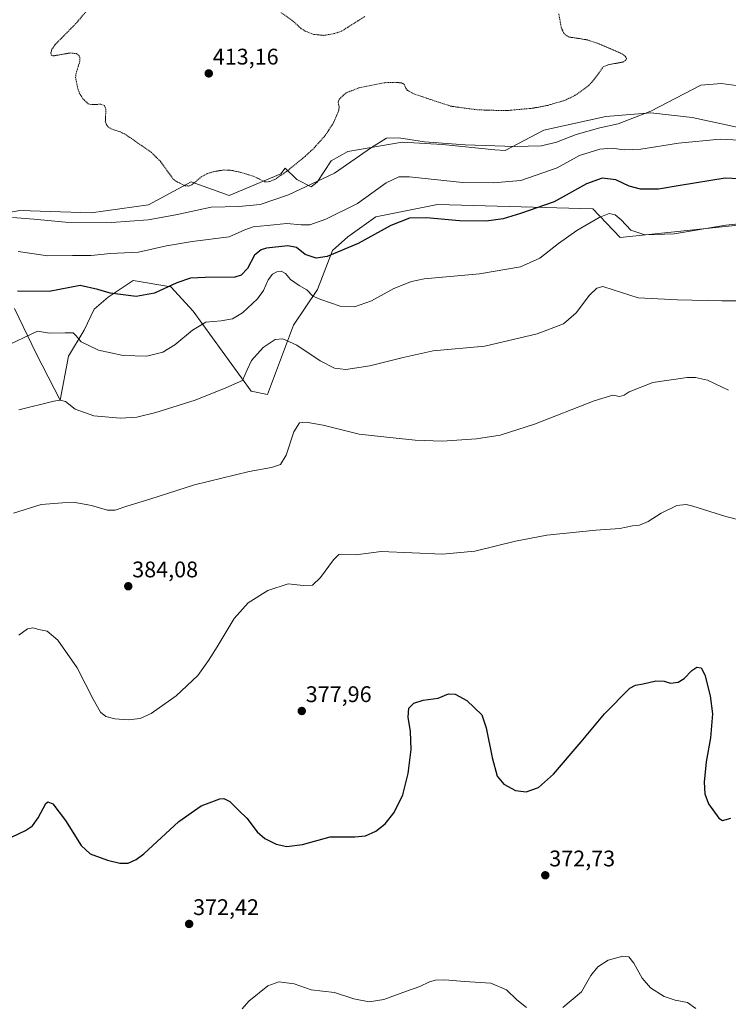
# Model space of a CAD drawing. Units: metres. Extents: x 615097 to 618583, y 4678485 to 4680856.
# Drawn here: x 617650 to 617963, y 4679326 to 4679762 of the extents above; entities that cross this region are included whole.
import ezdxf
from ezdxf.enums import TextEntityAlignment as Align

# ---------------------------------------------------------------- set-up
doc = ezdxf.new("R2010")
doc.units = ezdxf.units.M
doc.header["$MEASUREMENT"] = 0
doc.linetypes.add('TRAZOS', pattern=[0.75, 0.5, -0.25])
for name, color, linetype, lineweight in [('Carátula', 7, 'Continuous', 5), ('Cultivos herbáceos CxS', 92, 'Continuous', 0), ('Curva de nivel auxiliar', 36, 'TRAZOS', 0), ('Curva de nivel maestra', 36, 'Continuous', 30), ('Curva de nivel normal', 36, 'Continuous', 0), ('Punto de cota en terreno', 7, 'Continuous', 0), ('Rótulo de punto de cota en terreno', 19, 'Continuous', 0), ('Suelo desnudo', 252, 'Continuous', 0), ('Suelo desnudo CxS', 43, 'Continuous', 0)]:
    doc.layers.add(name, color=color, linetype=linetype, lineweight=lineweight)
doc.styles.add('Arial', font='txt', dxfattribs={"height": 0.2})

# ---------------------------------------------------------------- blocks, each defined once
blk = doc.blocks.new('*U152')
at = {"layer": 'Cultivos herbáceos CxS', "color": 92, "linetype": 'Continuous', "lineweight": 0}
blk.add_polyline3d([(617973.24, 4679713.35, 406.54), (617947.3, 4679718.95, 407.95), (617928.98, 4679720.98, 409.73), (617909.14, 4679719.45, 410.94), (617881.67, 4679713.35, 411.61), (617864.56, 4679704.29, 409.2), (617860, 4679704.66, 409.25), (617836.79, 4679707.04, 409.61), (617818.99, 4679708.09, 409.11), (617794.9, 4679703.9, 410.96), (617787.56, 4679699.7, 411.23), (617781.28, 4679690.27, 409.92), (617778.64, 4679688.2, 409.56), (617772.28, 4679691.47, 411.19), (617767.2, 4679696.56, 412.61), (617765.16, 4679694.02, 412.42), (617742.27, 4679684.35, 411.49), (617725.48, 4679690.46, 412.47), (617706.66, 4679680.28, 411.26), (617681.22, 4679676.72, 410.77), (617649.67, 4679677.74, 410.49), (617641.68, 4679676.29, 410.12)], dxfattribs=at)
blk = doc.blocks.new('*U170')
at = {"layer": 'Curva de nivel maestra', "color": 36, "linetype": 'Continuous', "lineweight": 30}
blk.add_polyline3d([(617983.39, 4679691.02, 400), (617961.93, 4679692.11, 400), (617942.02, 4679688.75, 400), (617932.43, 4679687.22, 400), (617924.44, 4679687.15, 400), (617919.43, 4679688.51, 400), (617913.52, 4679691.28, 400), (617907.44, 4679692.08, 400), (617900.57, 4679689.59, 400), (617886.28, 4679681.61, 400), (617871.33, 4679676.43, 400), (617863.61, 4679674.01, 400), (617856.04, 4679673.07, 400), (617844.33, 4679673.11, 400), (617829.64, 4679674.44, 400), (617822.22, 4679674.36, 400), (617813.97, 4679671.08, 400), (617799.44, 4679663.17, 400), (617785.77, 4679657.4, 400), (617780.82, 4679656.56, 400), (617775.98, 4679658.26, 400), (617772.11, 4679661.28, 400), (617768.34, 4679662.12, 400), (617758.9, 4679661.02, 400), (617756.54, 4679660.3, 400), (617753.63, 4679657.93, 400), (617750.52, 4679652.09, 400), (617747.65, 4679649.09, 400), (617744.84, 4679648.27, 400), (617731.73, 4679648.08, 400), (617725.26, 4679647.76, 400), (617719.2, 4679645.76, 400), (617709.3, 4679641.15, 400), (617701.24, 4679639.67, 400), (617689.69, 4679641.05, 400), (617684.26, 4679642.68, 400), (617676.39, 4679644.57, 400), (617662.64, 4679641.9, 400), (617648.66, 4679642.03, 400)], dxfattribs=at)
blk = doc.blocks.new('5PATER')
at = {"layer": 'Carátula', "linetype": 'Continuous', "lineweight": 5}
h = blk.add_hatch(color=250, dxfattribs=at)
edge = h.paths.add_edge_path()
edge.add_ellipse((0, 0.01), major_axis=(-1.33, -1.34), ratio=0.999422, start_angle=0, end_angle=360)

msp = doc.modelspace()

# ---------------------------------------------------------------- linework, layer by layer
at = {"layer": 'Cultivos herbáceos CxS', "color": 92, "linetype": 'Continuous', "lineweight": 0}
for points in [[(617973.24, 4679713.35, 406.54), (617947.3, 4679718.95, 407.95), (617928.98, 4679720.98, 409.73), (617909.14, 4679719.45, 410.94), (617881.67, 4679713.35, 411.61), (617864.56, 4679704.29, 409.2), (617860, 4679704.66, 409.25), (617836.79, 4679707.04, 409.61), (617818.99, 4679708.09, 409.11), (617794.9, 4679703.9, 410.96), (617787.56, 4679699.71, 411.23), (617781.28, 4679690.28, 409.92), (617778.64, 4679688.2, 409.56), (617772.28, 4679691.47, 411.19), (617767.2, 4679696.56, 412.61), (617765.16, 4679694.02, 412.42), (617742.27, 4679684.35, 411.49), (617725.48, 4679690.46, 412.47), (617706.65, 4679680.28, 411.26), (617681.22, 4679676.72, 410.77), (617649.67, 4679677.74, 410.49), (617641.68, 4679676.29, 410.12)], [(617647.27, 4679634.3, 397.5), (617656.96, 4679614.42, 393.37), (617667.59, 4679593.69, 389.95), (617671.24, 4679613.24, 393.38), (617678.22, 4679624.78, 395.74), (617682.57, 4679634.05, 397.78), (617688.81, 4679639.28, 399.43), (617699.79, 4679646.65, 401.45), (617716.49, 4679643.92, 399.71), (617726.43, 4679633.14, 396.24), (617752.01, 4679597.62, 388.77), (617759.32, 4679596.23, 386.97), (617770.87, 4679626.96, 390.96), (617781.49, 4679642.7, 395.78), (617788.09, 4679659.95, 400.17), (617794.85, 4679666.09, 400.94), (617807.33, 4679674.87, 401.51), (617834.64, 4679680.37, 401.19), (617903.3, 4679678.44, 396.03), (617915.41, 4679665.74, 393.54), (617973.34, 4679671.76, 394.81)], [(617973.34, 4679671.76, 394.81), (617915.41, 4679665.74, 393.54), (617903.3, 4679678.44, 396.03), (617834.64, 4679680.37, 401.19), (617807.33, 4679674.87, 401.51), (617794.85, 4679666.09, 400.94), (617788.09, 4679659.95, 400.17), (617781.49, 4679642.7, 395.78), (617770.87, 4679626.96, 390.96), (617759.32, 4679596.23, 386.97), (617752.01, 4679597.62, 388.77), (617726.43, 4679633.14, 396.24), (617716.49, 4679643.92, 399.71), (617699.79, 4679646.65, 401.45), (617688.81, 4679639.28, 399.43), (617682.57, 4679634.05, 397.78), (617678.22, 4679624.78, 395.74), (617671.24, 4679613.24, 393.38), (617667.59, 4679593.69, 389.95), (617656.96, 4679614.42, 393.37), (617647.27, 4679634.3, 397.5)]]:
    msp.add_polyline3d(points, dxfattribs=at)
at = {"layer": 'Curva de nivel auxiliar', "color": 36, "linetype": 'TRAZOS', "lineweight": 0}
for points in [[(617678.92, 4679765.79, 412.5), (617674.52, 4679760.6, 412.5), (617665.37, 4679751.32, 412.5), (617663.89, 4679749.16, 412.5), (617663.41, 4679747.52, 412.5), (617663.55, 4679746.68, 412.5), (617664.48, 4679746.26, 412.5), (617672.06, 4679747.55, 412.5), (617674.59, 4679747.25, 412.5), (617675.86, 4679746.42, 412.5), (617676.23, 4679745.58, 412.5), (617676.26, 4679743.96, 412.5), (617674.6, 4679738.58, 412.5), (617674.36, 4679736.71, 412.5), (617675.27, 4679732.04, 412.5), (617676.04, 4679729.76, 412.5), (617677.59, 4679727.25, 412.5), (617679.92, 4679725.04, 412.5), (617681.43, 4679724.64, 412.5), (617685.53, 4679724.84, 412.5), (617687.19, 4679724.22, 412.5), (617687.78, 4679722.51, 412.5), (617687.52, 4679717.38, 412.5), (617687.93, 4679716, 412.5), (617688.83, 4679714.79, 412.5), (617690.14, 4679713.89, 412.5), (617694.37, 4679712.47, 412.5), (617696.43, 4679711.44, 412.5), (617707.81, 4679703.58, 412.5), (617711.97, 4679699.45, 412.5)], [(617711.97, 4679699.45, 412.5), (617717.43, 4679691.84, 412.5), (617719.37, 4679690.41, 412.5), (617722.79, 4679688.72, 412.5), (617724.24, 4679688.58, 412.5), (617725.71, 4679689.03, 412.5), (617729.87, 4679692.53, 412.5), (617732.56, 4679694.08, 412.5), (617735.88, 4679695.04, 412.5), (617739.98, 4679695.71, 412.5), (617743.6, 4679695.51, 412.5), (617747.5, 4679694.6, 412.5), (617753.27, 4679692.83, 412.5), (617758.13, 4679690.51, 412.5), (617759.55, 4679690.4, 412.5), (617762.34, 4679691.36, 412.5), (617767.73, 4679695.02, 412.5), (617775.96, 4679701.72, 412.5), (617779.89, 4679705.39, 412.5), (617784.9, 4679711.02, 412.5), (617788.5, 4679716.56, 412.5), (617790.88, 4679722.08, 412.5), (617791.05, 4679723.71, 412.5), (617790.55, 4679725.81, 412.5), (617791.07, 4679727.06, 412.5), (617794.08, 4679729.84, 412.5), (617799.85, 4679732.13, 412.5), (617811.23, 4679734.38, 412.5), (617815.4, 4679734.54, 412.5), (617818.59, 4679734.3, 412.5), (617819.79, 4679733.72, 412.5), (617820.53, 4679731.92, 412.5), (617821.39, 4679730.87, 412.5), (617824.55, 4679729.26, 412.5), (617840.37, 4679723.97, 412.5), (617852.26, 4679722.34, 412.5), (617864.71, 4679721.98, 412.5), (617876.54, 4679723.04, 412.5), (617883.34, 4679724.3, 412.5), (617891.05, 4679726.62, 412.5), (617895.73, 4679728.85, 412.5), (617901.62, 4679733.27, 412.5), (617903.78, 4679735.61, 412.5), (617907.9, 4679741.37, 412.5), (617910.17, 4679742.29, 412.5), (617916.65, 4679743.53, 412.5), (617917.96, 4679744.32, 412.5), (617918.26, 4679745.06, 412.5), (617917.66, 4679746.17, 412.5), (617915.57, 4679747.52, 412.5), (617906.06, 4679751.59, 412.5), (617900.93, 4679753.34, 412.5), (617892.87, 4679754.6, 412.5), (617891.77, 4679755.14, 412.5), (617890.5, 4679756.33, 412.5), (617889.46, 4679758.55, 412.5), (617888.2, 4679765.12, 412.5)], [(617802.42, 4679763.71, 412.5), (617792.03, 4679757.16, 412.5), (617788.87, 4679756.11, 412.5), (617784.22, 4679755.34, 412.5), (617779.78, 4679755.75, 412.5), (617775.97, 4679757.23, 412.5), (617774.27, 4679758.29, 412.5), (617770.28, 4679761.98, 412.5), (617765.3, 4679765.41, 412.5)]]:
    msp.add_polyline3d(points, dxfattribs=at)
at = {"layer": 'Curva de nivel maestra', "color": 36, "linetype": 'Continuous', "lineweight": 30}
msp.add_polyline3d([(617646.32, 4679400.15, 375), (617652.14, 4679403.04, 375), (617655.31, 4679405.12, 375), (617657.76, 4679408.67, 375), (617661.14, 4679414.94, 375), (617662.12, 4679415.79, 375), (617664.26, 4679414.77, 375), (617669.91, 4679407.45, 375), (617676.84, 4679396.44, 375), (617680.86, 4679392.73, 375), (617688.54, 4679389.89, 375), (617693.88, 4679388.5, 375), (617697.63, 4679388.58, 375), (617701.24, 4679390.14, 375), (617704.6, 4679392.73, 375), (617720.11, 4679407.02, 375), (617729.91, 4679414, 375), (617738.24, 4679417.04, 375), (617740.05, 4679417.15, 375), (617742.61, 4679415.83, 375), (617746.65, 4679411.82, 375), (617750.1, 4679408.55, 375), (617754.78, 4679402.42, 375), (617758.1, 4679399.4, 375), (617763.12, 4679397.02, 375), (617767.84, 4679395.94, 375), (617774.79, 4679396.87, 375), (617787.11, 4679400.21, 375), (617797.9, 4679400.25, 375), (617802.63, 4679400.66, 375), (617807.24, 4679402.7, 375), (617811.44, 4679405.98, 375), (617815.44, 4679411.01, 375), (617819.15, 4679418.81, 375), (617821.57, 4679428.28, 375), (617822.88, 4679438.89, 375), (617822.68, 4679446.91, 375), (617821.58, 4679453.18, 375), (617821.83, 4679457.27, 375), (617824.1, 4679459.51, 375), (617828.19, 4679460.84, 375), (617834.86, 4679461.63, 375), (617839.51, 4679463.6, 375), (617842.36, 4679463.39, 375), (617847.48, 4679460.59, 375), (617854.13, 4679454.29, 375), (617856.07, 4679448.46, 375), (617858.76, 4679435.33, 375), (617860.98, 4679427.15, 375), (617864, 4679423.51, 375), (617869.11, 4679420.68, 375), (617873.77, 4679420.09, 375), (617879.21, 4679422.11, 375), (617885.86, 4679427.98, 375), (617898.21, 4679442.32, 375), (617908.44, 4679454.69, 375), (617919.72, 4679466.03, 375), (617922.16, 4679467.46, 375), (617925.58, 4679467.93, 375), (617931.15, 4679469.31, 375), (617934.93, 4679469.16, 375), (617937.72, 4679468.36, 375), (617941.11, 4679468.76, 375), (617943.77, 4679470.41, 375), (617947.11, 4679473.86, 375), (617949.44, 4679475.36, 375), (617951.28, 4679475.1, 375), (617952.85, 4679471.93, 375), (617955.3, 4679462.76, 375), (617956.28, 4679454.68, 375), (617955.4, 4679444.03, 375), (617953.46, 4679433.45, 375), (617952.64, 4679424.45, 375), (617952.91, 4679419.23, 375), (617954.5, 4679414.88, 375), (617959.15, 4679408.41, 375), (617960.72, 4679407.43, 375), (617964.44, 4679408.5, 375)], dxfattribs=at)
at = {"layer": 'Curva de nivel normal', "color": 36, "linetype": 'Continuous', "lineweight": 0}
for points in [[(617646.43, 4679674.68, 410), (617655.87, 4679673.97, 410), (617669.84, 4679672.53, 410), (617690.2, 4679672.35, 410), (617706.43, 4679673.62, 410), (617718.76, 4679675.83, 410), (617734.39, 4679679.2, 410), (617746.65, 4679679.58, 410), (617756.1, 4679680.44, 410), (617768.59, 4679684.66, 410), (617788.91, 4679694.28, 410), (617805.29, 4679705.72, 410), (617812, 4679709.84, 410), (617817.44, 4679709.94, 410), (617828.78, 4679708.14, 410), (617846.83, 4679706.82, 410), (617868.77, 4679706.05, 410), (617880.64, 4679706.38, 410), (617887.23, 4679708.04, 410), (617895.97, 4679711.46, 410), (617906.44, 4679714.36, 410), (617914.59, 4679716.13, 410), (617928.95, 4679721.77, 410), (617951.15, 4679733.32, 410), (617960.08, 4679734, 410), (617969.01, 4679732.84, 410)], [(617649, 4679659.52, 405), (617662.07, 4679657.66, 405), (617672.98, 4679657.76, 405), (617681.32, 4679657.73, 405), (617689.83, 4679658.63, 405), (617702.27, 4679659.27, 405), (617714.64, 4679662.09, 405), (617725.98, 4679664.01, 405), (617742.38, 4679666, 405), (617749.34, 4679669.11, 405), (617752.98, 4679670.47, 405), (617759.18, 4679671.03, 405), (617767.86, 4679672.03, 405), (617774.23, 4679671.32, 405), (617778.01, 4679671.44, 405), (617785.11, 4679673.89, 405), (617799.11, 4679680.8, 405), (617811.77, 4679690.06, 405), (617817.42, 4679692.64, 405), (617822.1, 4679692.66, 405), (617845.57, 4679690.22, 405), (617859.14, 4679689.98, 405), (617871.44, 4679691.09, 405), (617887.61, 4679696.62, 405), (617897.44, 4679702.18, 405), (617906.44, 4679704.94, 405), (617911.77, 4679705.32, 405), (617917.24, 4679704.61, 405), (617924.64, 4679704.97, 405), (617941.24, 4679707.58, 405), (617959.77, 4679709.36, 405), (617979.11, 4679708.36, 405)], [(617973.52, 4679672.42, 395), (617962.18, 4679671.2, 395), (617939.36, 4679667.39, 395), (617926.35, 4679666.93, 395), (617920.22, 4679669.03, 395), (617915.88, 4679673.58, 395), (617913.28, 4679675.78, 395), (617910.49, 4679676.35, 395), (617906.07, 4679674.59, 395), (617896.31, 4679668.86, 395), (617888.13, 4679663.14, 395), (617879.94, 4679656.67, 395), (617871.38, 4679652.73, 395), (617853.2, 4679649.62, 395), (617828.68, 4679647.43, 395), (617822.99, 4679646.33, 395), (617815.2, 4679643.25, 395), (617805.41, 4679637.77, 395), (617797.86, 4679634.99, 395), (617791.45, 4679635.35, 395), (617782.94, 4679638.32, 395), (617779.34, 4679639.78, 395), (617776.69, 4679642.55, 395), (617773.26, 4679644.49, 395), (617769.46, 4679647.14, 395), (617767.35, 4679649.76, 395), (617765.43, 4679650.83, 395), (617763.43, 4679650.6, 395), (617761.48, 4679649.56, 395), (617759.65, 4679646.97, 395), (617757.6, 4679642.28, 395), (617754.83, 4679638.54, 395), (617748.29, 4679632.34, 395), (617743.8, 4679629.73, 395), (617738.86, 4679628.89, 395), (617732.02, 4679628.21, 395), (617726.14, 4679624.72, 395), (617718.36, 4679618.2, 395), (617712.97, 4679615.04, 395), (617705.92, 4679613.25, 395), (617695.42, 4679613.45, 395), (617684.55, 4679615.86, 395), (617676.76, 4679619.49, 395), (617674.46, 4679622.31, 395), (617673.24, 4679623.46, 395), (617669.76, 4679623.52, 395), (617662.78, 4679623.34, 395), (617657.43, 4679624.26, 395), (617627.52, 4679610.06, 395)], [(617649.18, 4679589.38, 390), (617664.77, 4679593.19, 390), (617667.52, 4679593.66, 390), (617669.88, 4679593.06, 390), (617674.11, 4679589.74, 390), (617682.41, 4679586.76, 390), (617694.02, 4679585.73, 390), (617701.4, 4679586.22, 390), (617709.9, 4679588.29, 390), (617727.26, 4679593.66, 390), (617740.89, 4679599.21, 390), (617748.29, 4679602.34, 390), (617750.28, 4679607.11, 390), (617752.21, 4679611.26, 390), (617757.37, 4679617.05, 390), (617762.75, 4679620.64, 390), (617766.06, 4679620.92, 390), (617772.37, 4679618.14, 390), (617782.68, 4679611.18, 390), (617788.99, 4679607.83, 390), (617793.96, 4679607.26, 390), (617804.54, 4679608.89, 390), (617819.37, 4679612.67, 390), (617832.58, 4679615.59, 390), (617855.5, 4679617.68, 390), (617878.74, 4679623.11, 390), (617890.32, 4679627.56, 390), (617895.96, 4679632.41, 390), (617901.92, 4679640.23, 390), (617905.14, 4679643.39, 390), (617907.7, 4679644.02, 390), (617912.38, 4679642.66, 390), (617923.39, 4679639.01, 390), (617940.81, 4679638.13, 390), (617960.39, 4679637.68, 390), (617988.5, 4679637.71, 390)], [(617963.42, 4679598.2, 385), (617954.13, 4679602.51, 385), (617948.77, 4679603.74, 385), (617945.11, 4679603.68, 385), (617929.85, 4679601.47, 385), (617919.47, 4679597.42, 385), (617917.25, 4679595.88, 385), (617915.15, 4679595.37, 385), (617912.16, 4679595.91, 385), (617903.96, 4679593.39, 385), (617877.52, 4679583.08, 385), (617862.33, 4679578.24, 385), (617851.79, 4679576.5, 385), (617836.6, 4679575.59, 385), (617824.72, 4679575.96, 385), (617812.09, 4679577.28, 385), (617799.9, 4679578.69, 385), (617783.91, 4679582.57, 385), (617776.5, 4679584.02, 385), (617773.52, 4679583.63, 385), (617771, 4679579.63, 385), (617767.58, 4679569.35, 385), (617765.08, 4679565.24, 385), (617761.11, 4679563.87, 385), (617751.15, 4679562.1, 385), (617727.02, 4679556.17, 385), (617707.27, 4679549.76, 385), (617697.11, 4679546.67, 385), (617691.93, 4679544.89, 385), (617688.43, 4679544.94, 385), (617681.43, 4679546.98, 385), (617674.1, 4679548.41, 385), (617668.54, 4679548.25, 385), (617659.18, 4679547.49, 385), (617646.87, 4679543.56, 385)], [(617975.55, 4679538.69, 380), (617962.14, 4679542.12, 380), (617947.62, 4679546.76, 380), (617944.65, 4679547.42, 380), (617940.55, 4679546.98, 380), (617933.52, 4679543.61, 380), (617927.78, 4679540, 380), (617924, 4679538.3, 380), (617920.83, 4679538, 380), (617915.26, 4679536.87, 380), (617904.71, 4679536.04, 380), (617882.92, 4679533.83, 380), (617869.11, 4679531.26, 380), (617851.04, 4679526.74, 380), (617836.84, 4679525.4, 380), (617823.35, 4679525.98, 380), (617809.69, 4679526.68, 380), (617798.42, 4679525.13, 380), (617792.11, 4679525.43, 380), (617790.94, 4679525.24, 380), (617788.53, 4679522.88, 380), (617782.81, 4679515.05, 380), (617779.2, 4679511.75, 380), (617775.05, 4679511.52, 380), (617768.53, 4679512.33, 380), (617759.46, 4679509.4, 380), (617750.8, 4679503.9, 380), (617744.61, 4679497.02, 380), (617737.1, 4679484.42, 380), (617733.18, 4679478.39, 380), (617728.43, 4679471.69, 380), (617718.88, 4679462.64, 380), (617707.88, 4679454.92, 380), (617702.93, 4679452.64, 380), (617697.66, 4679452.11, 380), (617691.8, 4679452.45, 380), (617687.68, 4679453.55, 380), (617685.32, 4679455.48, 380), (617682.07, 4679461.15, 380), (617675.01, 4679475.11, 380), (617666.5, 4679487.35, 380), (617661.78, 4679491.27, 380), (617658.09, 4679492.09, 380), (617655.49, 4679492.79, 380), (617653.1, 4679492.37, 380), (617649.28, 4679489.62, 380)], [(617890.11, 4679324.65, 370), (617898.28, 4679331.49, 370), (617902.45, 4679338.75, 370), (617905.61, 4679342.66, 370), (617910.15, 4679345.49, 370), (617916.58, 4679347.4, 370), (617919.26, 4679347.09, 370), (617921.55, 4679344.22, 370), (617925.16, 4679337.61, 370), (617928.81, 4679333.31, 370), (617934.87, 4679329.4, 370), (617939.74, 4679327.77, 370), (617945.27, 4679326.76, 370), (617948.89, 4679324.19, 370)], [(617748.12, 4679324.02, 370), (617751.12, 4679327.42, 370), (617759.52, 4679334.13, 370), (617764.37, 4679335.99, 370), (617771.13, 4679335.06, 370), (617778.58, 4679332.41, 370), (617789, 4679331.16, 370), (617797.59, 4679328.42, 370), (617804.36, 4679327.14, 370), (617810.8, 4679328.11, 370), (617820.87, 4679331.78, 370), (617826.71, 4679333.85, 370), (617830.97, 4679335.9, 370), (617833.68, 4679336.71, 370), (617837.78, 4679336.79, 370), (617846.51, 4679336.04, 370), (617858.15, 4679335.31, 370), (617865.15, 4679332.42, 370), (617869.74, 4679327.91, 370), (617873.94, 4679324.57, 370)]]:
    msp.add_polyline3d(points, dxfattribs=at)
at = {"layer": 'Suelo desnudo', "color": 252, "linetype": 'Continuous', "lineweight": 0}
for points in [[(617973.24, 4679713.35, 406.54), (617947.3, 4679718.95, 407.95), (617928.98, 4679720.98, 409.73), (617909.14, 4679719.45, 410.94), (617881.67, 4679713.35, 411.61), (617864.56, 4679704.29, 409.2), (617860, 4679704.66, 409.25), (617836.79, 4679707.04, 409.61), (617818.99, 4679708.09, 409.11), (617794.9, 4679703.9, 410.96), (617787.56, 4679699.71, 411.23), (617781.28, 4679690.28, 409.92), (617778.64, 4679688.2, 409.56), (617772.28, 4679691.47, 411.19), (617767.2, 4679696.56, 412.61), (617765.16, 4679694.02, 412.42), (617742.27, 4679684.35, 411.49), (617725.48, 4679690.46, 412.47), (617706.65, 4679680.28, 411.26), (617681.22, 4679676.72, 410.77), (617649.67, 4679677.74, 410.49), (617641.68, 4679676.29, 410.12)], [(617973.34, 4679671.76, 394.81), (617915.41, 4679665.74, 393.54), (617903.3, 4679678.44, 396.03), (617834.64, 4679680.37, 401.19), (617807.33, 4679674.87, 401.51), (617794.85, 4679666.09, 400.94), (617788.09, 4679659.95, 400.17), (617781.49, 4679642.7, 395.78), (617770.87, 4679626.96, 390.96), (617759.32, 4679596.23, 386.97), (617752.01, 4679597.62, 388.77), (617726.43, 4679633.14, 396.24), (617716.49, 4679643.92, 399.71), (617699.79, 4679646.65, 401.45), (617688.81, 4679639.28, 399.43), (617682.57, 4679634.05, 397.78), (617678.22, 4679624.78, 395.74), (617671.24, 4679613.24, 393.38), (617667.59, 4679593.69, 389.95), (617656.96, 4679614.42, 393.37), (617647.27, 4679634.3, 397.5)]]:
    msp.add_polyline3d(points, dxfattribs=at)
at = {"layer": 'Suelo desnudo CxS', "color": 43, "linetype": 'Continuous', "lineweight": 0}
for points in [[(617641.68, 4679676.29, 410.12), (617649.67, 4679677.74, 410.49), (617681.22, 4679676.72, 410.77), (617706.66, 4679680.28, 411.26), (617725.48, 4679690.46, 412.47), (617742.27, 4679684.35, 411.49), (617765.16, 4679694.02, 412.42), (617767.2, 4679696.56, 412.61), (617772.28, 4679691.47, 411.19), (617778.64, 4679688.2, 409.56), (617781.28, 4679690.27, 409.92), (617787.56, 4679699.7, 411.23), (617794.9, 4679703.9, 410.96), (617818.99, 4679708.09, 409.11), (617836.79, 4679707.04, 409.61), (617860, 4679704.66, 409.25), (617864.56, 4679704.29, 409.2), (617881.67, 4679713.35, 411.61), (617909.14, 4679719.45, 410.94), (617928.98, 4679720.98, 409.73), (617947.3, 4679718.95, 407.95), (617973.24, 4679713.35, 406.54)], [(617973.34, 4679671.76, 394.81), (617915.41, 4679665.74, 393.54), (617903.3, 4679678.44, 396.03), (617834.64, 4679680.37, 401.19), (617807.33, 4679674.87, 401.51), (617794.85, 4679666.09, 400.94), (617788.09, 4679659.95, 400.17), (617781.49, 4679642.7, 395.78), (617770.87, 4679626.96, 390.96), (617759.32, 4679596.23, 386.97), (617752.01, 4679597.62, 388.77), (617726.43, 4679633.14, 396.24), (617716.49, 4679643.92, 399.71), (617699.79, 4679646.65, 401.45), (617688.81, 4679639.28, 399.43), (617682.57, 4679634.05, 397.78), (617678.22, 4679624.78, 395.74), (617671.24, 4679613.24, 393.38), (617667.59, 4679593.69, 389.95), (617656.96, 4679614.42, 393.37), (617647.27, 4679634.3, 397.5)]]:
    msp.add_polyline3d(points, dxfattribs=at)

# ---------------------------------------------------------------- block references
at = {"layer": 'Cultivos herbáceos CxS', "color": 92, "linetype": 'Continuous', "lineweight": 0}
msp.add_blockref('*U152', (0, 0), dxfattribs=at)
at = {"layer": 'Curva de nivel maestra', "color": 36, "linetype": 'Continuous', "lineweight": 30}
msp.add_blockref('*U170', (0, 0), dxfattribs=at)
at = {"layer": 'Punto de cota en terreno', "linetype": 'Continuous', "lineweight": 0}
for p in [(617733.32, 4679738.47, 413.16), (617697.67, 4679511.24, 384.08), (617774.48, 4679455.96, 377.96), (617882.28, 4679383.17, 372.73), (617724.62, 4679361.6, 372.42)]:
    msp.add_blockref('5PATER', p, dxfattribs=at)

# ---------------------------------------------------------------- texts
at = {"layer": 'Rótulo de punto de cota en terreno', "color": 19, "linetype": 'Continuous', "lineweight": 0, "style": 'Arial'}
for s, p in [('413,16', (617735.08, 4679740.23)), ('384,08', (617699.43, 4679513)), ('377,96', (617776.24, 4679457.72)), ('372,73', (617884.04, 4679384.93)), ('372,42', (617726.38, 4679363.36))]:
    msp.add_text(s, height=7, dxfattribs=at).set_placement(p, align=Align.BOTTOM_LEFT)

doc.saveas('drawing.dxf')
